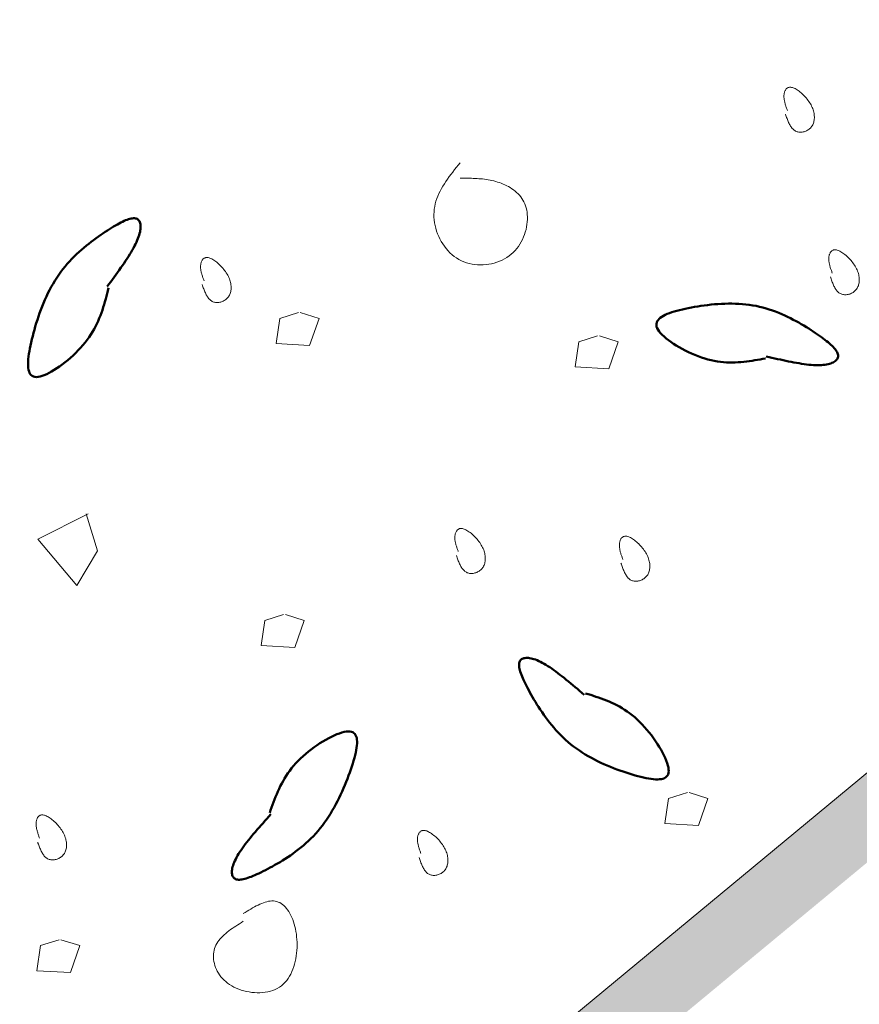
# Model space of a CAD drawing. Units: inches. Extents: x 0 to 7.5, y 0 to 8.92.
# Drawn here: x 3.23 to 3.36, y 4.11 to 4.26 of the extents above; entities that cross this region are included whole.
import ezdxf

# ---------------------------------------------------------------- set-up
doc = ezdxf.new("R2010")
doc.units = ezdxf.units.IN
doc.header["$MEASUREMENT"] = 0
doc.layers.add('IRROMETER_LAYER 1', color=1, linetype='Continuous')
doc.layers.add('IRROMETER_LAYER 2', color=2, linetype='Continuous')

msp = doc.modelspace()

# ---------------------------------------------------------------- hatches: boundary and pattern name
at = {"layer": 'IRROMETER_LAYER 2'}
msp.add_hatch(color=256, dxfattribs=at).paths.add_polyline_path([(3.74326, 5.82912), (3.75242, 5.71529), (3.62419, 5.53506), (3.56008, 5.36432), (3.61503, 5.07975), (3.45933, 4.63392), (3.51428, 4.42523), (3.40437, 4.1786), (3.22119, 4.02683), (3.06549, 4.16912), (3.07464, 4.4442), (2.86399, 4.73826), (2.94642, 5.00386), (2.89146, 5.29792), (2.91894, 5.42123), (2.79987, 5.49712), (2.84567, 5.75323), (2.74492, 5.99986), (2.76152, 5.99986), (2.86227, 5.75323), (2.81647, 5.49712), (2.93554, 5.42123), (2.90806, 5.29792), (2.96302, 5.00386), (2.88059, 4.73826), (3.09125, 4.4442), (3.08209, 4.16912), (3.23779, 4.02683), (3.42097, 4.1786), (3.53088, 4.42523), (3.47593, 4.63392), (3.63163, 5.07974), (3.57668, 5.36432), (3.64079, 5.53506), (3.76902, 5.71529), (3.75986, 5.82912)])

# ---------------------------------------------------------------- linework, layer by layer
at = {"layer": 'IRROMETER_LAYER 1', "lineweight": 0, "flags": 128}
for points in [[(3.34842, 4.24344), (3.34847, 4.24328), (3.34853, 4.24312), (3.34859, 4.24295), (3.34865, 4.24279), (3.34871, 4.24264), (3.34877, 4.24248), (3.34883, 4.24233), (3.3489, 4.24218), (3.34897, 4.24204), (3.34904, 4.2419), (3.34911, 4.24176), (3.34919, 4.24163), (3.34926, 4.24151), (3.34935, 4.2414), (3.34944, 4.24129), (3.34953, 4.24119), (3.34962, 4.24109), (3.34972, 4.24101), (3.34983, 4.24094), (3.34994, 4.24087), (3.35006, 4.24082), (3.35018, 4.24077), (3.35031, 4.24074), (3.35044, 4.24072), (3.35057, 4.2407), (3.35071, 4.2407), (3.35084, 4.2407), (3.35098, 4.24072), (3.35112, 4.24074), (3.35125, 4.24077), (3.35139, 4.24081), (3.35152, 4.24086), (3.35165, 4.24092), (3.35178, 4.24099), (3.3519, 4.24107), (3.35202, 4.24115), (3.35213, 4.24124), (3.35223, 4.24134), (3.35233, 4.24145), (3.35242, 4.24156), (3.3525, 4.24169), (3.35258, 4.24181), (3.35264, 4.24195), (3.3527, 4.24209), (3.35274, 4.24224), (3.35278, 4.24239), (3.35281, 4.24255), (3.35283, 4.24271), (3.35284, 4.24288), (3.35284, 4.24305), (3.35283, 4.24323), (3.35281, 4.2434), (3.35279, 4.24358), (3.35275, 4.24376), (3.3527, 4.24395), (3.35265, 4.24413), (3.35258, 4.24432), (3.35251, 4.2445), (3.35242, 4.24469), (3.35233, 4.24487), (3.35222, 4.24506), (3.35211, 4.24524), (3.35199, 4.24542), (3.35186, 4.2456), (3.35172, 4.24578), (3.35158, 4.24595), (3.35143, 4.24611), (3.35128, 4.24627), (3.35112, 4.24643), (3.35097, 4.24658), (3.35081, 4.24672), (3.35065, 4.24685), (3.35049, 4.24697), (3.35034, 4.24709), (3.35018, 4.24719), (3.35003, 4.24729), (3.34988, 4.24737), (3.34974, 4.24744), (3.3496, 4.2475), (3.34947, 4.24754), (3.34934, 4.24757), (3.34922, 4.24759), (3.34911, 4.24759), (3.34901, 4.24758), (3.34891, 4.24756), (3.34882, 4.24753), (3.34873, 4.24749), (3.34865, 4.24744), (3.34858, 4.24739), (3.34852, 4.24732), (3.34846, 4.24724), (3.3484, 4.24716), (3.34836, 4.24708), (3.34831, 4.24698), (3.34828, 4.24689), (3.34825, 4.24679), (3.34822, 4.24668), (3.3482, 4.24658), (3.34819, 4.24647), (3.34818, 4.24636), (3.34817, 4.24624), (3.34817, 4.24613), (3.34818, 4.24602), (3.34819, 4.24591), (3.3482, 4.24579), (3.34822, 4.24568), (3.34824, 4.24556), (3.34826, 4.24545), (3.34829, 4.24533), (3.34831, 4.24521), (3.34835, 4.2451), (3.34838, 4.24498), (3.34842, 4.24486), (3.34845, 4.24474), (3.34849, 4.24463), (3.34853, 4.24451), (3.34857, 4.24439), (3.34862, 4.24427), (3.34866, 4.24415), (3.3487, 4.24403)], [(3.29861, 4.23603), (3.29833, 4.23567), (3.29804, 4.23532), (3.29776, 4.23496), (3.29748, 4.2346), (3.29721, 4.23425), (3.29694, 4.23389), (3.29668, 4.23352), (3.29643, 4.23316), (3.29619, 4.23279), (3.29597, 4.23242), (3.29575, 4.23205), (3.29555, 4.23168), (3.29536, 4.2313), (3.29519, 4.23091), (3.29504, 4.23053), (3.29491, 4.23014), (3.2948, 4.22974), (3.29471, 4.22934), (3.29465, 4.22893), (3.29461, 4.22852), (3.29459, 4.2281), (3.2946, 4.22768), (3.29463, 4.22726), (3.29469, 4.22683), (3.29477, 4.22641), (3.29488, 4.22598), (3.295, 4.22556), (3.29515, 4.22515), (3.29532, 4.22474), (3.29551, 4.22435), (3.29572, 4.22396), (3.29595, 4.22358), (3.2962, 4.22322), (3.29647, 4.22288), (3.29675, 4.22255), (3.29705, 4.22223), (3.29737, 4.22194), (3.29771, 4.22167), (3.29806, 4.22143), (3.29842, 4.22121), (3.2988, 4.22101), (3.29919, 4.22085), (3.2996, 4.2207), (3.30001, 4.22059), (3.30043, 4.2205), (3.30085, 4.22043), (3.30128, 4.22039), (3.30171, 4.22038), (3.30214, 4.22039), (3.30257, 4.22042), (3.303, 4.22047), (3.30342, 4.22055), (3.30384, 4.22066), (3.30425, 4.22078), (3.30465, 4.22093), (3.30504, 4.2211), (3.30541, 4.22129), (3.30577, 4.22151), (3.30611, 4.22174), (3.30644, 4.222), (3.30674, 4.22228), (3.30703, 4.22257), (3.30729, 4.22288), (3.30754, 4.22321), (3.30776, 4.22356), (3.30796, 4.22391), (3.30815, 4.22427), (3.30831, 4.22465), (3.30846, 4.22502), (3.30858, 4.22541), (3.30869, 4.22579), (3.30877, 4.22618), (3.30884, 4.22657), (3.30888, 4.22695), (3.30891, 4.22733), (3.30891, 4.22771), (3.30889, 4.22808), (3.30886, 4.22843), (3.3088, 4.22878), (3.30873, 4.22911), (3.30863, 4.22943), (3.30852, 4.22974), (3.30838, 4.23003), (3.30823, 4.2303), (3.30807, 4.23056), (3.30789, 4.23081), (3.30769, 4.23105), (3.30748, 4.23127), (3.30726, 4.23148), (3.30703, 4.23168), (3.30679, 4.23187), (3.30654, 4.23204), (3.30628, 4.23221), (3.30602, 4.23236), (3.30575, 4.2325), (3.30547, 4.23264), (3.30519, 4.23276), (3.30491, 4.23287), (3.30462, 4.23297), (3.30434, 4.23307), (3.30405, 4.23315), (3.30377, 4.23323), (3.30348, 4.23329), (3.30319, 4.23336), (3.30291, 4.23341), (3.30262, 4.23346), (3.30233, 4.2335), (3.30205, 4.23353), (3.30176, 4.23356), (3.30148, 4.23358), (3.30119, 4.2336), (3.3009, 4.23362), (3.30062, 4.23363), (3.30033, 4.23364), (3.30004, 4.23365), (3.29976, 4.23365), (3.29947, 4.23366), (3.29919, 4.23366), (3.2989, 4.23366), (3.29861, 4.23366)], [(3.35529, 4.21854), (3.35534, 4.21838), (3.3554, 4.21822), (3.35546, 4.21805), (3.35552, 4.21789), (3.35558, 4.21774), (3.35564, 4.21758), (3.3557, 4.21743), (3.35577, 4.21728), (3.35584, 4.21714), (3.35591, 4.217), (3.35598, 4.21686), (3.35605, 4.21673), (3.35613, 4.21661), (3.35622, 4.2165), (3.3563, 4.21639), (3.3564, 4.21629), (3.35649, 4.21619), (3.35659, 4.21611), (3.3567, 4.21604), (3.35681, 4.21597), (3.35693, 4.21592), (3.35705, 4.21587), (3.35718, 4.21584), (3.35731, 4.21582), (3.35744, 4.2158), (3.35758, 4.2158), (3.35771, 4.2158), (3.35785, 4.21582), (3.35799, 4.21584), (3.35812, 4.21587), (3.35826, 4.21591), (3.35839, 4.21596), (3.35852, 4.21602), (3.35865, 4.21609), (3.35877, 4.21617), (3.35889, 4.21625), (3.359, 4.21634), (3.3591, 4.21644), (3.3592, 4.21655), (3.35929, 4.21666), (3.35937, 4.21679), (3.35945, 4.21691), (3.35951, 4.21705), (3.35957, 4.21719), (3.35961, 4.21734), (3.35965, 4.21749), (3.35968, 4.21765), (3.3597, 4.21781), (3.35971, 4.21798), (3.35971, 4.21815), (3.3597, 4.21833), (3.35968, 4.2185), (3.35966, 4.21868), (3.35962, 4.21886), (3.35957, 4.21905), (3.35952, 4.21923), (3.35945, 4.21942), (3.35938, 4.2196), (3.35929, 4.21979), (3.3592, 4.21997), (3.35909, 4.22016), (3.35898, 4.22034), (3.35885, 4.22052), (3.35872, 4.2207), (3.35859, 4.22088), (3.35845, 4.22105), (3.3583, 4.22121), (3.35815, 4.22137), (3.35799, 4.22153), (3.35784, 4.22168), (3.35768, 4.22182), (3.35752, 4.22195), (3.35736, 4.22207), (3.35721, 4.22219), (3.35705, 4.22229), (3.3569, 4.22239), (3.35675, 4.22247), (3.35661, 4.22254), (3.35647, 4.2226), (3.35633, 4.22264), (3.35621, 4.22267), (3.35609, 4.22269), (3.35598, 4.22269), (3.35588, 4.22268), (3.35578, 4.22266), (3.35569, 4.22263), (3.3556, 4.22259), (3.35552, 4.22254), (3.35545, 4.22249), (3.35539, 4.22242), (3.35533, 4.22234), (3.35527, 4.22226), (3.35523, 4.22218), (3.35518, 4.22208), (3.35515, 4.22199), (3.35512, 4.22189), (3.35509, 4.22178), (3.35507, 4.22168), (3.35506, 4.22157), (3.35505, 4.22146), (3.35504, 4.22134), (3.35504, 4.22123), (3.35505, 4.22112), (3.35506, 4.22101), (3.35507, 4.22089), (3.35508, 4.22078), (3.3551, 4.22066), (3.35513, 4.22055), (3.35515, 4.22043), (3.35518, 4.22031), (3.35522, 4.2202), (3.35525, 4.22008), (3.35528, 4.21996), (3.35532, 4.21984), (3.35536, 4.21973), (3.3554, 4.21961), (3.35544, 4.21949), (3.35549, 4.21937), (3.35553, 4.21925), (3.35557, 4.21913)], [(3.25911, 4.21735), (3.25917, 4.21719), (3.25923, 4.21703), (3.25929, 4.21687), (3.25935, 4.21671), (3.25941, 4.21655), (3.25947, 4.2164), (3.25953, 4.21624), (3.2596, 4.21609), (3.25966, 4.21595), (3.25973, 4.21581), (3.25981, 4.21568), (3.25988, 4.21555), (3.25996, 4.21543), (3.26005, 4.21531), (3.26013, 4.2152), (3.26023, 4.2151), (3.26032, 4.21501), (3.26042, 4.21492), (3.26053, 4.21485), (3.26064, 4.21479), (3.26076, 4.21473), (3.26088, 4.21469), (3.26101, 4.21465), (3.26114, 4.21463), (3.26127, 4.21462), (3.26141, 4.21461), (3.26154, 4.21462), (3.26168, 4.21463), (3.26182, 4.21465), (3.26195, 4.21469), (3.26209, 4.21473), (3.26222, 4.21478), (3.26235, 4.21484), (3.26248, 4.2149), (3.2626, 4.21498), (3.26272, 4.21506), (3.26283, 4.21516), (3.26293, 4.21526), (3.26303, 4.21536), (3.26312, 4.21548), (3.2632, 4.2156), (3.26328, 4.21573), (3.26334, 4.21586), (3.2634, 4.21601), (3.26344, 4.21615), (3.26348, 4.21631), (3.26351, 4.21647), (3.26353, 4.21663), (3.26354, 4.2168), (3.26354, 4.21697), (3.26353, 4.21714), (3.26351, 4.21732), (3.26349, 4.2175), (3.26345, 4.21768), (3.2634, 4.21786), (3.26335, 4.21804), (3.26328, 4.21823), (3.26321, 4.21842), (3.26312, 4.2186), (3.26303, 4.21879), (3.26292, 4.21897), (3.26281, 4.21916), (3.26268, 4.21934), (3.26255, 4.21952), (3.26242, 4.21969), (3.26228, 4.21986), (3.26213, 4.22003), (3.26198, 4.22019), (3.26182, 4.22034), (3.26167, 4.22049), (3.26151, 4.22063), (3.26135, 4.22077), (3.26119, 4.22089), (3.26103, 4.221), (3.26088, 4.22111), (3.26073, 4.2212), (3.26058, 4.22128), (3.26043, 4.22135), (3.2603, 4.22141), (3.26016, 4.22146), (3.26004, 4.22149), (3.25992, 4.2215), (3.25981, 4.22151), (3.2597, 4.2215), (3.25961, 4.22148), (3.25952, 4.22145), (3.25943, 4.22141), (3.25935, 4.22136), (3.25928, 4.2213), (3.25922, 4.22123), (3.25916, 4.22116), (3.2591, 4.22108), (3.25905, 4.22099), (3.25901, 4.2209), (3.25898, 4.2208), (3.25895, 4.2207), (3.25892, 4.2206), (3.2589, 4.22049), (3.25889, 4.22038), (3.25888, 4.22027), (3.25887, 4.22016), (3.25887, 4.22005), (3.25888, 4.21993), (3.25888, 4.21982), (3.2589, 4.21971), (3.25891, 4.21959), (3.25893, 4.21948), (3.25896, 4.21936), (3.25898, 4.21924), (3.25901, 4.21913), (3.25904, 4.21901), (3.25908, 4.21889), (3.25911, 4.21878), (3.25915, 4.21866), (3.25919, 4.21854), (3.25923, 4.21842), (3.25927, 4.2183), (3.25932, 4.21818), (3.25936, 4.21807), (3.2594, 4.21795)], [(3.27385, 4.21306), (3.27099, 4.21217), (3.27042, 4.20831), (3.27557, 4.20802), (3.277, 4.21217), (3.27414, 4.21306)], [(3.31965, 4.2095), (3.31679, 4.20861), (3.31622, 4.20476), (3.32137, 4.20446), (3.3228, 4.20861), (3.31994, 4.2095)], [(3.24165, 4.18223), (3.23393, 4.17837), (3.23994, 4.17126), (3.24309, 4.1766), (3.24137, 4.18223)], [(3.29804, 4.17585), (3.2981, 4.17569), (3.29816, 4.17553), (3.29821, 4.17537), (3.29827, 4.17521), (3.29833, 4.17505), (3.29839, 4.1749), (3.29846, 4.17474), (3.29852, 4.17459), (3.29859, 4.17445), (3.29866, 4.17431), (3.29873, 4.17418), (3.29881, 4.17405), (3.29889, 4.17393), (3.29897, 4.17381), (3.29906, 4.1737), (3.29915, 4.1736), (3.29925, 4.17351), (3.29935, 4.17342), (3.29946, 4.17335), (3.29957, 4.17329), (3.29968, 4.17323), (3.29981, 4.17319), (3.29993, 4.17315), (3.30006, 4.17313), (3.3002, 4.17312), (3.30033, 4.17311), (3.30047, 4.17312), (3.3006, 4.17313), (3.30074, 4.17315), (3.30088, 4.17319), (3.30101, 4.17323), (3.30115, 4.17328), (3.30128, 4.17334), (3.3014, 4.1734), (3.30153, 4.17348), (3.30164, 4.17356), (3.30175, 4.17366), (3.30186, 4.17376), (3.30196, 4.17386), (3.30205, 4.17398), (3.30213, 4.1741), (3.3022, 4.17423), (3.30227, 4.17436), (3.30232, 4.17451), (3.30237, 4.17465), (3.30241, 4.17481), (3.30243, 4.17497), (3.30245, 4.17513), (3.30246, 4.1753), (3.30246, 4.17547), (3.30246, 4.17564), (3.30244, 4.17582), (3.30241, 4.176), (3.30238, 4.17618), (3.30233, 4.17636), (3.30227, 4.17654), (3.30221, 4.17673), (3.30213, 4.17692), (3.30205, 4.1771), (3.30195, 4.17729), (3.30185, 4.17747), (3.30173, 4.17766), (3.30161, 4.17784), (3.30148, 4.17802), (3.30134, 4.17819), (3.3012, 4.17836), (3.30105, 4.17853), (3.3009, 4.17869), (3.30075, 4.17884), (3.30059, 4.17899), (3.30043, 4.17913), (3.30028, 4.17927), (3.30012, 4.17939), (3.29996, 4.1795), (3.29981, 4.17961), (3.29965, 4.1797), (3.2995, 4.17978), (3.29936, 4.17985), (3.29922, 4.17991), (3.29909, 4.17996), (3.29896, 4.17999), (3.29885, 4.18), (3.29874, 4.18001), (3.29863, 4.18), (3.29853, 4.17998), (3.29844, 4.17995), (3.29836, 4.17991), (3.29828, 4.17986), (3.29821, 4.1798), (3.29814, 4.17973), (3.29808, 4.17966), (3.29803, 4.17958), (3.29798, 4.17949), (3.29794, 4.1794), (3.2979, 4.1793), (3.29787, 4.1792), (3.29785, 4.1791), (3.29783, 4.17899), (3.29781, 4.17888), (3.2978, 4.17877), (3.2978, 4.17866), (3.2978, 4.17855), (3.2978, 4.17843), (3.29781, 4.17832), (3.29782, 4.17821), (3.29784, 4.17809), (3.29786, 4.17798), (3.29788, 4.17786), (3.29791, 4.17774), (3.29794, 4.17763), (3.29797, 4.17751), (3.298, 4.17739), (3.29804, 4.17728), (3.29808, 4.17716), (3.29812, 4.17704), (3.29816, 4.17692), (3.2982, 4.1768), (3.29824, 4.17668), (3.29828, 4.17657), (3.29833, 4.17645)], [(3.32323, 4.17467), (3.32329, 4.17451), (3.32334, 4.17434), (3.3234, 4.17418), (3.32346, 4.17402), (3.32352, 4.17386), (3.32358, 4.17371), (3.32365, 4.17356), (3.32371, 4.17341), (3.32378, 4.17326), (3.32385, 4.17313), (3.32392, 4.17299), (3.324, 4.17286), (3.32408, 4.17274), (3.32416, 4.17262), (3.32425, 4.17252), (3.32434, 4.17241), (3.32444, 4.17232), (3.32454, 4.17224), (3.32464, 4.17216), (3.32475, 4.1721), (3.32487, 4.17205), (3.32499, 4.172), (3.32512, 4.17197), (3.32525, 4.17194), (3.32538, 4.17193), (3.32552, 4.17193), (3.32566, 4.17193), (3.32579, 4.17195), (3.32593, 4.17197), (3.32607, 4.172), (3.3262, 4.17204), (3.32633, 4.17209), (3.32646, 4.17215), (3.32659, 4.17222), (3.32671, 4.17229), (3.32683, 4.17238), (3.32694, 4.17247), (3.32705, 4.17257), (3.32715, 4.17268), (3.32724, 4.17279), (3.32732, 4.17291), (3.32739, 4.17304), (3.32745, 4.17318), (3.32751, 4.17332), (3.32756, 4.17347), (3.32759, 4.17362), (3.32762, 4.17378), (3.32764, 4.17394), (3.32765, 4.17411), (3.32765, 4.17428), (3.32764, 4.17445), (3.32763, 4.17463), (3.3276, 4.17481), (3.32756, 4.17499), (3.32752, 4.17517), (3.32746, 4.17536), (3.3274, 4.17554), (3.32732, 4.17573), (3.32723, 4.17592), (3.32714, 4.1761), (3.32703, 4.17629), (3.32692, 4.17647), (3.3268, 4.17665), (3.32667, 4.17683), (3.32653, 4.17701), (3.32639, 4.17718), (3.32624, 4.17734), (3.32609, 4.1775), (3.32594, 4.17766), (3.32578, 4.17781), (3.32562, 4.17795), (3.32546, 4.17808), (3.32531, 4.1782), (3.32515, 4.17832), (3.32499, 4.17842), (3.32484, 4.17852), (3.32469, 4.1786), (3.32455, 4.17867), (3.32441, 4.17873), (3.32428, 4.17877), (3.32415, 4.1788), (3.32403, 4.17882), (3.32392, 4.17882), (3.32382, 4.17881), (3.32372, 4.17879), (3.32363, 4.17876), (3.32355, 4.17872), (3.32347, 4.17867), (3.3234, 4.17861), (3.32333, 4.17855), (3.32327, 4.17847), (3.32322, 4.17839), (3.32317, 4.17831), (3.32313, 4.17821), (3.32309, 4.17812), (3.32306, 4.17802), (3.32303, 4.17791), (3.32301, 4.1778), (3.323, 4.17769), (3.32299, 4.17758), (3.32298, 4.17747), (3.32298, 4.17736), (3.32299, 4.17725), (3.323, 4.17713), (3.32301, 4.17702), (3.32303, 4.17691), (3.32305, 4.17679), (3.32307, 4.17667), (3.3231, 4.17656), (3.32313, 4.17644), (3.32316, 4.17632), (3.32319, 4.17621), (3.32323, 4.17609), (3.32327, 4.17597), (3.3233, 4.17585), (3.32335, 4.17574), (3.32339, 4.17562), (3.32343, 4.1755), (3.32347, 4.17538), (3.32351, 4.17526)], [(3.27156, 4.16681), (3.2687, 4.16593), (3.26813, 4.16207), (3.27328, 4.16178), (3.27471, 4.16593), (3.27185, 4.16681)], [(3.33339, 4.13954), (3.33053, 4.13865), (3.32995, 4.1348), (3.33511, 4.1345), (3.33654, 4.13865), (3.33367, 4.13954)], [(3.23393, 4.13198), (3.23398, 4.13182), (3.23404, 4.13166), (3.2341, 4.1315), (3.23416, 4.13134), (3.23422, 4.13118), (3.23428, 4.13102), (3.23434, 4.13087), (3.23441, 4.13072), (3.23448, 4.13058), (3.23455, 4.13044), (3.23462, 4.13031), (3.2347, 4.13018), (3.23478, 4.13005), (3.23486, 4.12994), (3.23495, 4.12983), (3.23504, 4.12973), (3.23513, 4.12964), (3.23524, 4.12955), (3.23534, 4.12948), (3.23545, 4.12941), (3.23557, 4.12936), (3.23569, 4.12932), (3.23582, 4.12928), (3.23595, 4.12926), (3.23608, 4.12924), (3.23622, 4.12924), (3.23635, 4.12925), (3.23649, 4.12926), (3.23663, 4.12928), (3.23677, 4.12932), (3.2369, 4.12936), (3.23703, 4.12941), (3.23716, 4.12947), (3.23729, 4.12953), (3.23741, 4.12961), (3.23753, 4.12969), (3.23764, 4.12978), (3.23775, 4.12988), (3.23784, 4.12999), (3.23793, 4.13011), (3.23802, 4.13023), (3.23809, 4.13036), (3.23815, 4.13049), (3.23821, 4.13064), (3.23825, 4.13078), (3.23829, 4.13094), (3.23832, 4.13109), (3.23834, 4.13126), (3.23835, 4.13142), (3.23835, 4.13159), (3.23834, 4.13177), (3.23833, 4.13195), (3.2383, 4.13212), (3.23826, 4.13231), (3.23822, 4.13249), (3.23816, 4.13267), (3.23809, 4.13286), (3.23802, 4.13304), (3.23793, 4.13323), (3.23784, 4.13342), (3.23773, 4.1336), (3.23762, 4.13378), (3.2375, 4.13397), (3.23737, 4.13414), (3.23723, 4.13432), (3.23709, 4.13449), (3.23694, 4.13466), (3.23679, 4.13482), (3.23664, 4.13497), (3.23648, 4.13512), (3.23632, 4.13526), (3.23616, 4.13539), (3.236, 4.13552), (3.23585, 4.13563), (3.23569, 4.13574), (3.23554, 4.13583), (3.23539, 4.13591), (3.23525, 4.13598), (3.23511, 4.13604), (3.23498, 4.13608), (3.23485, 4.13611), (3.23473, 4.13613), (3.23462, 4.13613), (3.23452, 4.13613), (3.23442, 4.13611), (3.23433, 4.13608), (3.23424, 4.13604), (3.23417, 4.13599), (3.23409, 4.13593), (3.23403, 4.13586), (3.23397, 4.13579), (3.23392, 4.13571), (3.23387, 4.13562), (3.23383, 4.13553), (3.23379, 4.13543), (3.23376, 4.13533), (3.23373, 4.13523), (3.23371, 4.13512), (3.2337, 4.13501), (3.23369, 4.1349), (3.23368, 4.13479), (3.23368, 4.13467), (3.23369, 4.13456), (3.2337, 4.13445), (3.23371, 4.13433), (3.23373, 4.13422), (3.23375, 4.1341), (3.23377, 4.13399), (3.2338, 4.13387), (3.23383, 4.13376), (3.23386, 4.13364), (3.23389, 4.13352), (3.23393, 4.1334), (3.23396, 4.13329), (3.234, 4.13317), (3.23404, 4.13305), (3.23409, 4.13293), (3.23413, 4.13281), (3.23417, 4.13269), (3.23421, 4.13258)], [(3.29232, 4.12961), (3.29237, 4.12945), (3.29243, 4.12929), (3.29249, 4.12913), (3.29255, 4.12897), (3.29261, 4.12881), (3.29267, 4.12865), (3.29273, 4.1285), (3.2928, 4.12835), (3.29287, 4.12821), (3.29294, 4.12807), (3.29301, 4.12793), (3.29309, 4.12781), (3.29317, 4.12768), (3.29325, 4.12757), (3.29334, 4.12746), (3.29343, 4.12736), (3.29352, 4.12727), (3.29362, 4.12718), (3.29373, 4.12711), (3.29384, 4.12704), (3.29396, 4.12699), (3.29408, 4.12694), (3.29421, 4.12691), (3.29434, 4.12689), (3.29447, 4.12687), (3.29461, 4.12687), (3.29474, 4.12687), (3.29488, 4.12689), (3.29502, 4.12691), (3.29515, 4.12694), (3.29529, 4.12699), (3.29542, 4.12704), (3.29555, 4.12709), (3.29568, 4.12716), (3.2958, 4.12724), (3.29592, 4.12732), (3.29603, 4.12741), (3.29614, 4.12751), (3.29623, 4.12762), (3.29632, 4.12773), (3.2964, 4.12786), (3.29648, 4.12799), (3.29654, 4.12812), (3.2966, 4.12826), (3.29664, 4.12841), (3.29668, 4.12856), (3.29671, 4.12872), (3.29673, 4.12889), (3.29674, 4.12905), (3.29674, 4.12922), (3.29673, 4.1294), (3.29671, 4.12957), (3.29669, 4.12975), (3.29665, 4.12993), (3.29661, 4.13012), (3.29655, 4.1303), (3.29648, 4.13049), (3.29641, 4.13067), (3.29632, 4.13086), (3.29623, 4.13104), (3.29612, 4.13123), (3.29601, 4.13141), (3.29589, 4.13159), (3.29576, 4.13177), (3.29562, 4.13195), (3.29548, 4.13212), (3.29533, 4.13229), (3.29518, 4.13245), (3.29502, 4.1326), (3.29487, 4.13275), (3.29471, 4.13289), (3.29455, 4.13302), (3.29439, 4.13315), (3.29424, 4.13326), (3.29408, 4.13337), (3.29393, 4.13346), (3.29378, 4.13354), (3.29364, 4.13361), (3.2935, 4.13367), (3.29337, 4.13371), (3.29324, 4.13374), (3.29312, 4.13376), (3.29301, 4.13376), (3.29291, 4.13376), (3.29281, 4.13374), (3.29272, 4.13371), (3.29263, 4.13367), (3.29256, 4.13362), (3.29248, 4.13356), (3.29242, 4.13349), (3.29236, 4.13342), (3.2923, 4.13334), (3.29226, 4.13325), (3.29221, 4.13316), (3.29218, 4.13306), (3.29215, 4.13296), (3.29212, 4.13285), (3.2921, 4.13275), (3.29209, 4.13264), (3.29208, 4.13253), (3.29207, 4.13242), (3.29207, 4.1323), (3.29208, 4.13219), (3.29209, 4.13208), (3.2921, 4.13196), (3.29212, 4.13185), (3.29214, 4.13173), (3.29216, 4.13162), (3.29219, 4.1315), (3.29221, 4.13138), (3.29225, 4.13127), (3.29228, 4.13115), (3.29232, 4.13103), (3.29235, 4.13091), (3.29239, 4.1308), (3.29243, 4.13068), (3.29247, 4.13056), (3.29252, 4.13044), (3.29256, 4.13032), (3.2926, 4.1302)], [(3.26541, 4.11983), (3.26513, 4.11965), (3.26484, 4.11947), (3.26456, 4.11929), (3.26428, 4.11911), (3.264, 4.11893), (3.26373, 4.11875), (3.26347, 4.11856), (3.26321, 4.11837), (3.26296, 4.11818), (3.26272, 4.11798), (3.26249, 4.11778), (3.26227, 4.11757), (3.26206, 4.11736), (3.26186, 4.11714), (3.26168, 4.11691), (3.26152, 4.11668), (3.26137, 4.11644), (3.26123, 4.1162), (3.26112, 4.11594), (3.26102, 4.11568), (3.26095, 4.11541), (3.26089, 4.11513), (3.26086, 4.11485), (3.26084, 4.11455), (3.26084, 4.11426), (3.26087, 4.11396), (3.26091, 4.11366), (3.26098, 4.11336), (3.26106, 4.11306), (3.26117, 4.11277), (3.26129, 4.11247), (3.26143, 4.11218), (3.2616, 4.11189), (3.26178, 4.11162), (3.26199, 4.11135), (3.26221, 4.11108), (3.26246, 4.11083), (3.26272, 4.11059), (3.26301, 4.11036), (3.26331, 4.11015), (3.26364, 4.10995), (3.26398, 4.10976), (3.26434, 4.10959), (3.26471, 4.10944), (3.2651, 4.10931), (3.26549, 4.10919), (3.26589, 4.10909), (3.2663, 4.10901), (3.26671, 4.10895), (3.26713, 4.10891), (3.26754, 4.10889), (3.26796, 4.10889), (3.26836, 4.10892), (3.26877, 4.10897), (3.26916, 4.10904), (3.26955, 4.10913), (3.26992, 4.10925), (3.27028, 4.10939), (3.27062, 4.10956), (3.27094, 4.10975), (3.27125, 4.10997), (3.27153, 4.11022), (3.2718, 4.11049), (3.27205, 4.11078), (3.27227, 4.11109), (3.27248, 4.11142), (3.27267, 4.11176), (3.27285, 4.11213), (3.273, 4.1125), (3.27314, 4.11289), (3.27326, 4.11329), (3.27336, 4.11369), (3.27345, 4.11411), (3.27352, 4.11453), (3.27357, 4.11495), (3.27361, 4.11537), (3.27364, 4.1158), (3.27364, 4.11622), (3.27364, 4.11665), (3.27362, 4.11706), (3.27358, 4.11748), (3.27353, 4.11788), (3.27347, 4.11828), (3.27339, 4.11867), (3.2733, 4.11904), (3.2732, 4.11941), (3.27309, 4.11976), (3.27297, 4.12011), (3.27283, 4.12043), (3.27269, 4.12074), (3.27253, 4.12104), (3.27237, 4.12132), (3.27219, 4.12158), (3.27201, 4.12182), (3.27182, 4.12204), (3.27162, 4.12224), (3.27141, 4.12241), (3.2712, 4.12256), (3.27098, 4.12269), (3.27075, 4.12279), (3.27052, 4.12287), (3.27029, 4.12292), (3.27004, 4.12295), (3.2698, 4.12295), (3.26954, 4.12293), (3.26929, 4.1229), (3.26903, 4.12284), (3.26876, 4.12277), (3.2685, 4.12268), (3.26823, 4.12257), (3.26795, 4.12245), (3.26768, 4.12233), (3.2674, 4.12218), (3.26712, 4.12204), (3.26684, 4.12188), (3.26655, 4.12171), (3.26627, 4.12154), (3.26598, 4.12137), (3.2657, 4.12119), (3.26541, 4.12102)], [(3.23722, 4.11701), (3.23436, 4.11613), (3.23378, 4.11227), (3.23894, 4.11198), (3.24037, 4.11613), (3.2375, 4.11701)]]:
    msp.add_lwpolyline(points, dxfattribs=at)
at = {"layer": 'IRROMETER_LAYER 1', "lineweight": 50, "flags": 128}
for points in [[(3.24457, 4.21704), (3.24484, 4.21741), (3.24511, 4.21778), (3.24538, 4.21814), (3.24565, 4.21851), (3.24591, 4.21887), (3.24617, 4.21923), (3.24643, 4.21959), (3.24668, 4.21995), (3.24692, 4.2203), (3.24716, 4.22065), (3.24739, 4.22099), (3.24762, 4.22133), (3.24783, 4.22167), (3.24804, 4.222), (3.24824, 4.22233), (3.24842, 4.22265), (3.2486, 4.22296), (3.24876, 4.22327), (3.24892, 4.22357), (3.24905, 4.22386), (3.24918, 4.22414), (3.24929, 4.22442), (3.24939, 4.22469), (3.24947, 4.22494), (3.24954, 4.22519), (3.2496, 4.22543), (3.24964, 4.22566), (3.24967, 4.22587), (3.24969, 4.22608), (3.24969, 4.22627), (3.24968, 4.22645), (3.24966, 4.22662), (3.24962, 4.22678), (3.24957, 4.22692), (3.24951, 4.22705), (3.24944, 4.22716), (3.24936, 4.22726), (3.24926, 4.22734), (3.24915, 4.22741), (3.24903, 4.22746), (3.24889, 4.22749), (3.24875, 4.22751), (3.24859, 4.22751), (3.24842, 4.2275), (3.24824, 4.22747), (3.24805, 4.22742), (3.24784, 4.22736), (3.24763, 4.22729), (3.2474, 4.2272), (3.24717, 4.2271), (3.24692, 4.22699), (3.24667, 4.22686), (3.2464, 4.22672), (3.24613, 4.22657), (3.24584, 4.22641), (3.24555, 4.22623), (3.24524, 4.22604), (3.24493, 4.22585), (3.2446, 4.22564), (3.24427, 4.22542), (3.24393, 4.22519), (3.24358, 4.22496), (3.24323, 4.22471), (3.24287, 4.22445), (3.2425, 4.22418), (3.24213, 4.2239), (3.24176, 4.22362), (3.24139, 4.22332), (3.24101, 4.22301), (3.24064, 4.22269), (3.24027, 4.22235), (3.2399, 4.22201), (3.23953, 4.22166), (3.23917, 4.22129), (3.23881, 4.22091), (3.23846, 4.22053), (3.23812, 4.22013), (3.23779, 4.21971), (3.23746, 4.21929), (3.23715, 4.21885), (3.23685, 4.21841), (3.23656, 4.21795), (3.23628, 4.21748), (3.23601, 4.217), (3.23575, 4.21651), (3.2355, 4.21602), (3.23527, 4.21552), (3.23504, 4.21502), (3.23482, 4.21451), (3.23462, 4.214), (3.23442, 4.21349), (3.23423, 4.21298), (3.23405, 4.21247), (3.23388, 4.21195), (3.23372, 4.21145), (3.23357, 4.21094), (3.23343, 4.21044), (3.23329, 4.20995), (3.23317, 4.20946), (3.23305, 4.20898), (3.23294, 4.20851), (3.23284, 4.20804), (3.23275, 4.20759), (3.23266, 4.20716), (3.2326, 4.20674), (3.23254, 4.20633), (3.2325, 4.20594), (3.23247, 4.20557), (3.23246, 4.20523), (3.23247, 4.2049), (3.2325, 4.2046), (3.23254, 4.20432), (3.23261, 4.20407), (3.23269, 4.20385), (3.2328, 4.20366), (3.23294, 4.2035), (3.2331, 4.20337), (3.23328, 4.20328), (3.23349, 4.20322), (3.23373, 4.2032), (3.234, 4.20322), (3.23429, 4.20327), (3.23461, 4.20336), (3.23495, 4.20349), (3.23531, 4.20364), (3.23568, 4.20383), (3.23607, 4.20404), (3.23647, 4.20428), (3.23687, 4.20454), (3.23729, 4.20483), (3.2377, 4.20513), (3.23812, 4.20546), (3.23854, 4.2058), (3.23895, 4.20615), (3.23936, 4.20652), (3.23976, 4.2069), (3.24014, 4.20729), (3.24051, 4.20768), (3.24087, 4.20808), (3.2412, 4.20849), (3.24152, 4.20889), (3.24181, 4.2093), (3.24208, 4.20971), (3.24234, 4.21012), (3.24257, 4.21054), (3.2428, 4.21095), (3.243, 4.21137), (3.24319, 4.21178), (3.24337, 4.2122), (3.24354, 4.21262), (3.24369, 4.21304), (3.24384, 4.21346), (3.24398, 4.21388), (3.24411, 4.2143), (3.24423, 4.21472), (3.24435, 4.21515), (3.24446, 4.21557), (3.24457, 4.21599), (3.24468, 4.21642), (3.24478, 4.21684)], [(3.34547, 4.20634), (3.3459, 4.20624), (3.34634, 4.20615), (3.34677, 4.20605), (3.3472, 4.20595), (3.34763, 4.20586), (3.34805, 4.20577), (3.34848, 4.20568), (3.34889, 4.20559), (3.34931, 4.20551), (3.34971, 4.20544), (3.35011, 4.20536), (3.35051, 4.2053), (3.35089, 4.20524), (3.35127, 4.20518), (3.35164, 4.20513), (3.352, 4.20509), (3.35234, 4.20506), (3.35268, 4.20504), (3.35301, 4.20502), (3.35332, 4.20501), (3.35362, 4.20502), (3.35391, 4.20503), (3.35419, 4.20505), (3.35445, 4.20508), (3.35469, 4.20512), (3.35493, 4.20517), (3.35514, 4.20522), (3.35535, 4.20529), (3.35553, 4.20536), (3.3557, 4.20544), (3.35586, 4.20552), (3.356, 4.20561), (3.35612, 4.20571), (3.35622, 4.20582), (3.35631, 4.20593), (3.35638, 4.20604), (3.35643, 4.20617), (3.35646, 4.20629), (3.35647, 4.20642), (3.35646, 4.20656), (3.35643, 4.2067), (3.35639, 4.20684), (3.35632, 4.20699), (3.35624, 4.20715), (3.35614, 4.2073), (3.35602, 4.20746), (3.35588, 4.20763), (3.35573, 4.2078), (3.35555, 4.20797), (3.35537, 4.20815), (3.35516, 4.20834), (3.35494, 4.20852), (3.35471, 4.20871), (3.35446, 4.20891), (3.3542, 4.20911), (3.35392, 4.20931), (3.35363, 4.20952), (3.35332, 4.20973), (3.353, 4.20994), (3.35267, 4.21016), (3.35233, 4.21039), (3.35197, 4.21061), (3.35161, 4.21084), (3.35123, 4.21107), (3.35084, 4.2113), (3.35044, 4.21153), (3.35003, 4.21176), (3.34961, 4.21198), (3.34918, 4.2122), (3.34874, 4.21242), (3.3483, 4.21263), (3.34784, 4.21283), (3.34738, 4.21302), (3.3469, 4.21321), (3.34642, 4.21338), (3.34593, 4.21355), (3.34544, 4.2137), (3.34494, 4.21384), (3.34443, 4.21397), (3.34392, 4.21408), (3.3434, 4.21417), (3.34287, 4.21425), (3.34234, 4.21432), (3.34181, 4.21437), (3.34128, 4.2144), (3.34074, 4.21443), (3.34021, 4.21444), (3.33967, 4.21444), (3.33913, 4.21443), (3.3386, 4.21441), (3.33807, 4.21438), (3.33754, 4.21434), (3.33702, 4.21429), (3.3365, 4.21423), (3.33599, 4.21417), (3.33548, 4.21409), (3.33498, 4.21402), (3.33449, 4.21394), (3.33401, 4.21385), (3.33354, 4.21376), (3.33308, 4.21366), (3.33263, 4.21356), (3.3322, 4.21346), (3.33179, 4.21335), (3.33139, 4.21323), (3.33101, 4.21312), (3.33065, 4.21299), (3.33032, 4.21286), (3.33001, 4.21272), (3.32973, 4.21258), (3.32947, 4.21243), (3.32925, 4.21227), (3.32906, 4.2121), (3.3289, 4.21192), (3.32878, 4.21174), (3.3287, 4.21155), (3.32865, 4.21135), (3.32865, 4.21113), (3.32869, 4.21091), (3.32877, 4.21068), (3.3289, 4.21043), (3.32907, 4.21018), (3.32929, 4.20992), (3.32954, 4.20966), (3.32982, 4.20939), (3.33014, 4.20911), (3.33049, 4.20884), (3.33087, 4.20857), (3.33127, 4.20829), (3.3317, 4.20803), (3.33214, 4.20776), (3.3326, 4.20751), (3.33307, 4.20726), (3.33356, 4.20702), (3.33405, 4.20679), (3.33455, 4.20658), (3.33505, 4.20638), (3.33556, 4.2062), (3.33606, 4.20604), (3.33655, 4.2059), (3.33704, 4.20577), (3.33752, 4.20567), (3.338, 4.20559), (3.33847, 4.20552), (3.33893, 4.20547), (3.33938, 4.20544), (3.33983, 4.20542), (3.34028, 4.20542), (3.34072, 4.20543), (3.34116, 4.20545), (3.34159, 4.20548), (3.34202, 4.20552), (3.34245, 4.20557), (3.34287, 4.20562), (3.34329, 4.20569), (3.34371, 4.20576), (3.34413, 4.20583), (3.34455, 4.2059), (3.34496, 4.20598), (3.34538, 4.20606)], [(3.31758, 4.15454), (3.31724, 4.15484), (3.3169, 4.15513), (3.31655, 4.15542), (3.31621, 4.15571), (3.31587, 4.156), (3.31553, 4.15628), (3.3152, 4.15656), (3.31486, 4.15683), (3.31453, 4.1571), (3.3142, 4.15736), (3.31388, 4.15761), (3.31356, 4.15785), (3.31324, 4.15809), (3.31293, 4.15832), (3.31262, 4.15853), (3.31232, 4.15874), (3.31203, 4.15893), (3.31174, 4.15911), (3.31145, 4.15928), (3.31118, 4.15944), (3.31091, 4.15957), (3.31064, 4.1597), (3.31039, 4.15981), (3.31014, 4.15991), (3.30991, 4.15999), (3.30968, 4.16005), (3.30946, 4.16011), (3.30925, 4.16015), (3.30906, 4.16017), (3.30887, 4.16018), (3.30869, 4.16018), (3.30853, 4.16016), (3.30838, 4.16013), (3.30824, 4.16009), (3.30812, 4.16003), (3.308, 4.15996), (3.30791, 4.15987), (3.30782, 4.15978), (3.30775, 4.15966), (3.3077, 4.15954), (3.30766, 4.1594), (3.30764, 4.15925), (3.30763, 4.15909), (3.30764, 4.15891), (3.30766, 4.15873), (3.3077, 4.15852), (3.30775, 4.15831), (3.30781, 4.15809), (3.30789, 4.15785), (3.30798, 4.15761), (3.30808, 4.15735), (3.30819, 4.15708), (3.30831, 4.1568), (3.30845, 4.15651), (3.3086, 4.1562), (3.30876, 4.15589), (3.30892, 4.15557), (3.3091, 4.15524), (3.30929, 4.1549), (3.30949, 4.15454), (3.3097, 4.15418), (3.30991, 4.15381), (3.31014, 4.15344), (3.31037, 4.15305), (3.31062, 4.15267), (3.31087, 4.15227), (3.31114, 4.15188), (3.31141, 4.15148), (3.3117, 4.15108), (3.31199, 4.15068), (3.3123, 4.15029), (3.31262, 4.14989), (3.31295, 4.1495), (3.31328, 4.14911), (3.31363, 4.14873), (3.314, 4.14835), (3.31437, 4.14798), (3.31475, 4.14762), (3.31515, 4.14727), (3.31556, 4.14693), (3.31598, 4.1466), (3.31641, 4.14628), (3.31686, 4.14597), (3.31731, 4.14568), (3.31777, 4.14539), (3.31823, 4.14512), (3.3187, 4.14485), (3.31918, 4.1446), (3.31966, 4.14436), (3.32015, 4.14413), (3.32063, 4.1439), (3.32112, 4.14369), (3.32161, 4.14349), (3.3221, 4.14329), (3.32258, 4.14311), (3.32306, 4.14293), (3.32354, 4.14276), (3.32401, 4.14261), (3.32448, 4.14246), (3.32494, 4.14232), (3.32539, 4.14219), (3.32583, 4.14206), (3.32626, 4.14195), (3.32668, 4.14185), (3.32708, 4.14176), (3.32747, 4.14169), (3.32785, 4.14163), (3.3282, 4.14159), (3.32854, 4.14157), (3.32885, 4.14157), (3.32914, 4.14158), (3.32941, 4.14162), (3.32966, 4.14168), (3.32987, 4.14176), (3.33006, 4.14187), (3.33022, 4.142), (3.33035, 4.14216), (3.33045, 4.14234), (3.33051, 4.14256), (3.33054, 4.14281), (3.33053, 4.14308), (3.33049, 4.14339), (3.33041, 4.14372), (3.3303, 4.14408), (3.33017, 4.14445), (3.33, 4.14485), (3.32981, 4.14526), (3.3296, 4.14568), (3.32936, 4.14611), (3.3291, 4.14655), (3.32882, 4.14699), (3.32852, 4.14744), (3.32821, 4.14788), (3.32788, 4.14832), (3.32754, 4.14876), (3.32719, 4.14918), (3.32683, 4.14959), (3.32647, 4.14999), (3.32609, 4.15037), (3.32571, 4.15074), (3.32533, 4.15108), (3.32495, 4.1514), (3.32456, 4.15169), (3.32418, 4.15197), (3.32379, 4.15223), (3.3234, 4.15248), (3.323, 4.15271), (3.32261, 4.15292), (3.32221, 4.15312), (3.32181, 4.15331), (3.32141, 4.15349), (3.32101, 4.15365), (3.32061, 4.15381), (3.32021, 4.15396), (3.31981, 4.1541), (3.3194, 4.15424), (3.319, 4.15437), (3.3186, 4.1545), (3.31819, 4.15463), (3.31779, 4.15475)], [(3.26964, 4.13623), (3.26933, 4.13589), (3.26903, 4.13555), (3.26873, 4.13521), (3.26843, 4.13488), (3.26813, 4.13454), (3.26784, 4.13421), (3.26755, 4.13388), (3.26727, 4.13355), (3.26699, 4.13322), (3.26672, 4.1329), (3.26646, 4.13258), (3.2662, 4.13226), (3.26596, 4.13195), (3.26572, 4.13164), (3.26549, 4.13134), (3.26528, 4.13104), (3.26507, 4.13074), (3.26488, 4.13046), (3.2647, 4.13017), (3.26454, 4.1299), (3.26439, 4.12963), (3.26425, 4.12936), (3.26413, 4.12911), (3.26402, 4.12886), (3.26393, 4.12862), (3.26385, 4.12839), (3.26378, 4.12816), (3.26373, 4.12795), (3.2637, 4.12775), (3.26368, 4.12756), (3.26367, 4.12738), (3.26368, 4.12721), (3.2637, 4.12705), (3.26373, 4.1269), (3.26378, 4.12677), (3.26384, 4.12665), (3.26392, 4.12654), (3.264, 4.12645), (3.26411, 4.12637), (3.26422, 4.12631), (3.26436, 4.12626), (3.2645, 4.12623), (3.26466, 4.12621), (3.26483, 4.12621), (3.26501, 4.12622), (3.2652, 4.12625), (3.26541, 4.12628), (3.26563, 4.12634), (3.26586, 4.1264), (3.26611, 4.12648), (3.26636, 4.12657), (3.26663, 4.12667), (3.26691, 4.12678), (3.26719, 4.1269), (3.26749, 4.12704), (3.2678, 4.12718), (3.26812, 4.12733), (3.26846, 4.1275), (3.2688, 4.12767), (3.26915, 4.12786), (3.26951, 4.12805), (3.26988, 4.12825), (3.27025, 4.12846), (3.27064, 4.12868), (3.27103, 4.12891), (3.27142, 4.12915), (3.27182, 4.1294), (3.27222, 4.12966), (3.27262, 4.12993), (3.27302, 4.13021), (3.27342, 4.1305), (3.27382, 4.13081), (3.27422, 4.13112), (3.27461, 4.13145), (3.275, 4.13179), (3.27539, 4.13214), (3.27577, 4.1325), (3.27614, 4.13288), (3.2765, 4.13327), (3.27686, 4.13367), (3.2772, 4.13409), (3.27753, 4.13451), (3.27785, 4.13495), (3.27817, 4.1354), (3.27847, 4.13586), (3.27876, 4.13632), (3.27904, 4.1368), (3.27932, 4.13727), (3.27958, 4.13776), (3.27983, 4.13824), (3.28008, 4.13873), (3.28031, 4.13923), (3.28054, 4.13972), (3.28076, 4.14021), (3.28096, 4.1407), (3.28116, 4.14119), (3.28135, 4.14167), (3.28153, 4.14215), (3.2817, 4.14262), (3.28187, 4.14309), (3.28202, 4.14355), (3.28217, 4.14399), (3.2823, 4.14443), (3.28242, 4.14486), (3.28253, 4.14527), (3.28262, 4.14567), (3.2827, 4.14605), (3.28276, 4.14642), (3.2828, 4.14676), (3.28283, 4.14709), (3.28283, 4.14739), (3.28281, 4.14767), (3.28277, 4.14792), (3.2827, 4.14815), (3.28261, 4.14836), (3.2825, 4.14853), (3.28235, 4.14867), (3.28218, 4.14878), (3.28197, 4.14886), (3.28173, 4.1489), (3.28147, 4.14891), (3.28117, 4.14889), (3.28084, 4.14883), (3.2805, 4.14874), (3.28013, 4.14862), (3.27974, 4.14848), (3.27933, 4.1483), (3.27891, 4.14811), (3.27848, 4.14789), (3.27804, 4.14765), (3.2776, 4.14738), (3.27715, 4.1471), (3.2767, 4.14681), (3.27626, 4.1465), (3.27582, 4.14617), (3.27539, 4.14583), (3.27497, 4.14549), (3.27456, 4.14513), (3.27417, 4.14477), (3.2738, 4.1444), (3.27345, 4.14403), (3.27312, 4.14365), (3.27281, 4.14327), (3.27252, 4.14288), (3.27224, 4.1425), (3.27198, 4.14211), (3.27174, 4.14171), (3.27151, 4.14132), (3.27129, 4.14092), (3.27108, 4.14052), (3.27089, 4.14012), (3.27071, 4.13972), (3.27053, 4.13931), (3.27036, 4.1389), (3.2702, 4.1385), (3.27004, 4.13809), (3.26989, 4.13768), (3.26974, 4.13727), (3.26959, 4.13686), (3.26945, 4.13645)]]:
    msp.add_lwpolyline(points, dxfattribs=at)
at = {"layer": 'IRROMETER_LAYER 2', "lineweight": 0, "flags": 128}
msp.add_lwpolyline([(2.74492, 5.99986), (2.84567, 5.75323), (2.79987, 5.49712), (2.91894, 5.42123), (2.89146, 5.29792), (2.94642, 5.00386), (2.86399, 4.73826), (3.07464, 4.4442), (3.06549, 4.16912), (3.22119, 4.02683), (3.40437, 4.1786), (3.51428, 4.42523), (3.45933, 4.63392), (3.61503, 5.07975), (3.56008, 5.36432), (3.62419, 5.53506), (3.75242, 5.71529), (3.74275, 5.83545)], dxfattribs=at)

doc.saveas('drawing.dxf')
